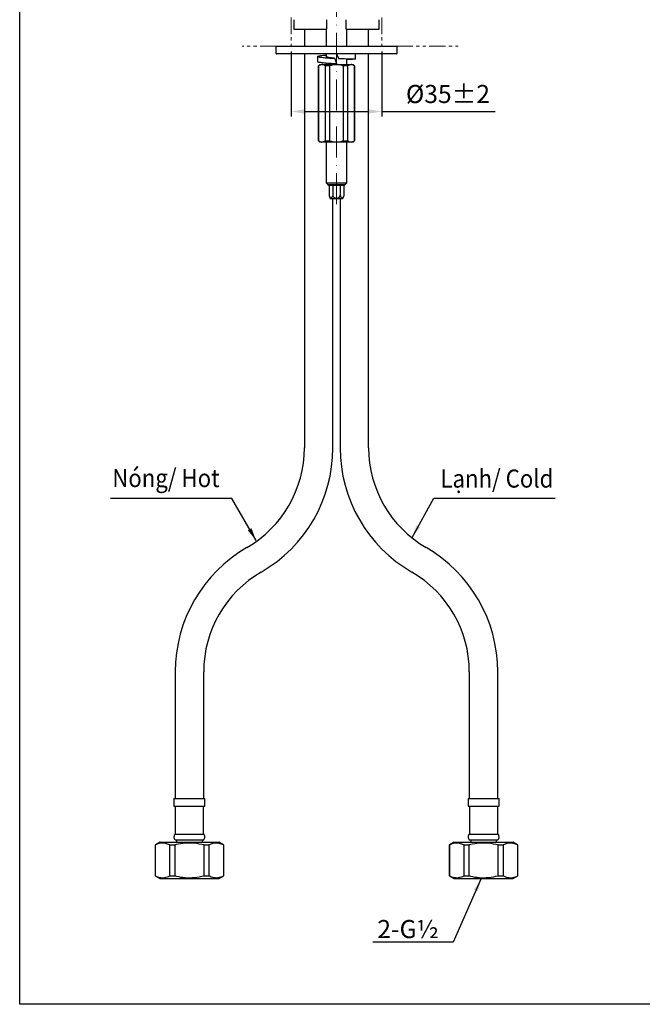
# Model space of a CAD drawing. Units: millimetres. Extents: x -963 to 450, y 209 to 1020.
# Drawn here: x -963 to -722, y 209 to 590 of the extents above; entities that cross this region are included whole.
import ezdxf

# ---------------------------------------------------------------- set-up
doc = ezdxf.new("R2010")
doc.units = ezdxf.units.MM
doc.header["$PDSIZE"] = -1
doc.linetypes.add('ACAD_ISO10W100', pattern=[18, 12, -3, 0, -3])
doc.linetypes.add('PHANTOM', pattern=[12.7, 6.35, -1.27, 1.27, -1.27, 1.27, -1.27])
doc.layers.add('アノテーション', color=7, linetype='Continuous', lineweight=0)
doc.styles.get("Standard").update_dxf_attribs({"font": 'verdana.ttf'})
doc.dimstyles.new('hau', dxfattribs={"dimtxt": 7, "dimasz": 5, "dimexe": 2, "dimexo": 2, "dimgap": 2, "dimtad": 1, "dimdec": 0, "dimzin": 12, "dimdsep": 46, "dimtxsty": 'Standard', "dimcen": 0.09, "dimazin": 3, "dimtfac": 1, "dimtdec": 0, "dimtmove": 0, "dimatfit": 3, "dimfxl": 1, "dimfrac": 2, "dimtolj": 1, "dimtzin": 12, "dimarcsym": 0})

# ---------------------------------------------------------------- blocks, each defined once
blk = doc.blocks.new('*D39')
at = {"color": 0, "lineweight": -2, "transparency": 16777216}
for p, q in [((-857.97, 577.47), (-857.97, 552.22)), ((-822.97, 577.47), (-822.97, 552.22)), ((-852.97, 554.22), (-827.97, 554.22)), ((-822.97, 554.22), (-779, 554.22))]:
    blk.add_line(p, q, dxfattribs=at)
at = {"color": 0, "transparency": 16777216}
for points in [[(-852.97, 555.05), (-852.97, 553.38), (-857.97, 554.22)], [(-827.97, 555.05), (-827.97, 553.38), (-822.97, 554.22)]]:
    blk.add_solid(points, dxfattribs=at)
at = {"layer": 'Defpoints', "color": 0, "transparency": 16777216}
for p in [(-857.97, 579.47), (-822.97, 579.47), (-822.97, 554.22)]:
    blk.add_point(p, dxfattribs=at)
at = {"color": 0, "transparency": 16777216, "insert": (-797.33, 564.48), "char_height": 7, "attachment_point": 2}
blk.add_mtext('\\A1;%%c35%%p2', dxfattribs=at)

msp = doc.modelspace()

# ---------------------------------------------------------------- linework, layer by layer
at = {"linetype": 'ACAD_ISO10W100', "lineweight": 5}
msp.add_line((-840.467, 783.764), (-840.467, 516.182), dxfattribs=at)
at = {"color": 7, "linetype": 'Continuous', "lineweight": 25}
for p, q in [((-856.967, 589.721), (-856.967, 586.021)), ((-844.217, 586.021), (-844.217, 589.721)), ((-836.717, 586.021), (-836.717, 589.721)), ((-823.967, 586.021), (-823.967, 589.721)), ((-856.967, 586.021), (-844.217, 586.021)), ((-852.867, 586.021), (-852.867, 579.466)), ((-844.467, 586.021), (-844.467, 579.466)), ((-836.717, 586.021), (-823.967, 586.021)), ((-836.467, 579.466), (-836.467, 586.021)), ((-828.067, 579.466), (-828.067, 586.021)), ((-863.967, 579.166), (-863.967, 576.766)), ((-863.667, 579.466), (-817.267, 579.466)), ((-816.967, 576.766), (-816.967, 579.166)), ((-817.267, 576.466), (-863.667, 576.466)), ((-852.867, 576.466), (-852.867, 424.121)), ((-847.767, 575.467), (-847.767, 573.469)), ((-844.467, 576.466), (-844.467, 575.404)), ((-833.167, 574.468), (-833.167, 576.466)), ((-828.067, 424.121), (-828.067, 576.466)), ((-846.967, 572.371), (-847.467, 571.871)), ((-847.467, 571.871), (-847.467, 542.871)), ((-847.395, 571.871), (-847.467, 571.871)), ((-846.096, 572.371), (-847.395, 571.871)), ((-847.395, 542.871), (-847.395, 571.871)), ((-846.967, 572.371), (-846.096, 572.371)), ((-846.096, 572.371), (-840.467, 572.371)), ((-844.797, 571.871), (-844.797, 542.871)), ((-843.065, 571.871), (-844.797, 571.871)), ((-844.467, 572.889), (-844.467, 572.371)), ((-843.065, 542.871), (-843.065, 571.871)), ((-840.467, 572.637), (-840.467, 572.783)), ((-840.467, 572.371), (-834.838, 572.371)), ((-837.869, 571.871), (-837.869, 542.871)), ((-836.137, 571.871), (-837.869, 571.871)), ((-836.467, 572.371), (-836.467, 574.507)), ((-836.467, 574.451), (-836.367, 574.468)), ((-834.838, 572.371), (-836.137, 571.871)), ((-836.137, 542.871), (-836.137, 571.871)), ((-834.838, 572.371), (-833.967, 572.371)), ((-833.467, 571.871), (-833.967, 572.371)), ((-833.539, 571.871), (-833.539, 542.871)), ((-833.467, 571.871), (-833.539, 571.871)), ((-833.467, 542.871), (-833.467, 571.871)), ((-847.467, 542.871), (-846.967, 542.371)), ((-847.467, 542.871), (-847.395, 542.871)), ((-846.096, 542.371), (-846.967, 542.371)), ((-846.096, 542.371), (-844.797, 542.871)), ((-840.467, 542.371), (-846.096, 542.371)), ((-844.797, 542.871), (-843.065, 542.871)), ((-844.467, 542.371), (-844.467, 526.621)), ((-834.838, 542.371), (-840.467, 542.371)), ((-837.869, 542.871), (-836.137, 542.871)), ((-836.467, 526.621), (-836.467, 542.371)), ((-834.838, 542.371), (-833.539, 542.871)), ((-833.967, 542.371), (-834.838, 542.371)), ((-833.967, 542.371), (-833.467, 542.871)), ((-833.539, 542.871), (-833.467, 542.871)), ((-844.467, 526.621), (-843.79, 525.944)), ((-844.467, 526.621), (-840.467, 526.621)), ((-843.79, 525.944), (-843.367, 525.521)), ((-843.79, 525.944), (-840.467, 525.944)), ((-840.467, 526.621), (-836.467, 526.621)), ((-840.467, 525.944), (-837.143, 525.944)), ((-837.567, 525.521), (-837.143, 525.944)), ((-837.143, 525.944), (-836.467, 526.621)), ((-837.567, 525.521), (-843.367, 525.521)), ((-843.354, 525.521), (-843.354, 521.521)), ((-841.91, 525.521), (-841.91, 521.521)), ((-839.023, 525.521), (-839.023, 521.521)), ((-837.58, 525.521), (-837.58, 521.521)), ((-843.354, 521.521), (-842.887, 520.521)), ((-842.887, 520.521), (-840.467, 520.521)), ((-841.867, 424.121), (-841.867, 520.521)), ((-839.067, 520.421), (-841.867, 520.421)), ((-840.467, 520.521), (-838.046, 520.521)), ((-839.067, 520.521), (-839.067, 424.121)), ((-838.046, 520.521), (-837.58, 521.521)), ((-902.867, 337.518), (-902.867, 288.518)), ((-891.867, 288.518), (-891.867, 337.518)), ((-789.067, 337.518), (-789.067, 288.518)), ((-778.067, 288.518), (-778.067, 337.518)), ((-903.398, 288.518), (-903.398, 285.518)), ((-903.398, 288.518), (-891.398, 288.518)), ((-891.398, 285.518), (-891.398, 288.518)), ((-789.535, 288.518), (-789.535, 285.518)), ((-789.535, 288.518), (-777.535, 288.518)), ((-777.535, 285.518), (-777.535, 288.518)), ((-903.398, 285.518), (-891.398, 285.518)), ((-902.898, 285.518), (-902.898, 274.718)), ((-891.898, 274.718), (-891.898, 285.518)), ((-789.535, 285.518), (-777.535, 285.518)), ((-789.035, 285.518), (-789.035, 274.718)), ((-778.035, 274.718), (-778.035, 285.518)), ((-902.898, 274.718), (-891.898, 274.718)), ((-789.035, 274.718), (-778.035, 274.718)), ((-908.898, 271.518), (-910.698, 270.479)), ((-910.698, 270.479), (-910.698, 258.557)), ((-910.698, 270.479), (-910.655, 270.479)), ((-910.655, 270.479), (-910.655, 258.557)), ((-908.898, 271.518), (-897.398, 271.518)), ((-904.96, 270.479), (-903.093, 270.479)), ((-904.96, 258.557), (-904.96, 270.479)), ((-903.093, 270.479), (-903.093, 258.557)), ((-902.938, 272.518), (-891.859, 272.518)), ((-902.398, 272.518), (-902.398, 271.518)), ((-897.398, 271.518), (-885.898, 271.518)), ((-892.398, 271.518), (-892.398, 272.518)), ((-891.704, 258.557), (-891.704, 270.479)), ((-891.704, 270.479), (-889.837, 270.479)), ((-889.837, 270.479), (-889.837, 258.557)), ((-884.098, 270.479), (-885.898, 271.518)), ((-884.142, 270.479), (-884.098, 270.479)), ((-884.142, 258.557), (-884.142, 270.479)), ((-884.098, 258.557), (-884.098, 270.479)), ((-795.035, 271.518), (-796.835, 270.479)), ((-796.835, 270.479), (-796.835, 258.557)), ((-796.835, 270.479), (-796.792, 270.479)), ((-796.792, 270.479), (-796.792, 258.557)), ((-795.035, 271.518), (-783.535, 271.518)), ((-791.097, 270.479), (-789.23, 270.479)), ((-791.097, 258.557), (-791.097, 270.479)), ((-789.23, 270.479), (-789.23, 258.557)), ((-789.075, 272.518), (-777.995, 272.518)), ((-788.535, 272.518), (-788.535, 271.518)), ((-783.535, 271.518), (-772.035, 271.518)), ((-778.535, 271.518), (-778.535, 272.518)), ((-777.84, 258.557), (-777.84, 270.479)), ((-777.84, 270.479), (-775.974, 270.479)), ((-775.974, 270.479), (-775.974, 258.557)), ((-770.235, 270.479), (-772.035, 271.518)), ((-770.279, 270.479), (-770.235, 270.479)), ((-770.279, 258.557), (-770.279, 270.479)), ((-770.235, 258.557), (-770.235, 270.479)), ((-910.698, 258.557), (-908.898, 257.518)), ((-910.698, 258.557), (-910.655, 258.557)), ((-908.898, 257.518), (-897.398, 257.518)), ((-904.96, 258.557), (-903.093, 258.557)), ((-897.398, 257.518), (-885.898, 257.518)), ((-891.704, 258.557), (-889.837, 258.557)), ((-885.898, 257.518), (-884.098, 258.557)), ((-884.142, 258.557), (-884.098, 258.557)), ((-796.835, 258.557), (-795.035, 257.518)), ((-796.835, 258.557), (-796.792, 258.557)), ((-795.035, 257.518), (-783.535, 257.518)), ((-791.097, 258.557), (-789.23, 258.557)), ((-783.535, 257.518), (-772.035, 257.518)), ((-777.84, 258.557), (-775.974, 258.557)), ((-772.035, 257.518), (-770.235, 258.557)), ((-770.279, 258.557), (-770.235, 258.557))]:
    msp.add_line(p, q, dxfattribs=at)
at = {"ltscale": 4}
msp.add_lwpolyline([(-963.101, 1019.919), (-329.133, 1019.919), (-329.133, 208.849), (-963.101, 208.849)], close=True, dxfattribs=at)
at = {"color": 7, "linetype": 'Continuous', "lineweight": 25}
for centre, radius, start, end in [((-863.667, 579.166), 0.3, 90, 180), ((-817.267, 579.166), 0.3, 0, 90), ((-863.667, 576.766), 0.3, 180, 270), ((-817.267, 576.766), 0.3, 270, 0), ((-897.367, 424.121), 44.5, 300, 0), ((-897.367, 424.121), 55.5, 300, 0), ((-783.567, 424.121), 55.5, 180, 240), ((-783.567, 424.121), 44.5, 180, 240), ((-847.367, 337.518), 55.5, 120, 180), ((-833.567, 337.518), 55.5, 0, 60), ((-847.367, 337.518), 44.5, 120, 180), ((-833.567, 337.518), 44.5, 0, 60), ((-901.899, 273.6), 1.5, 131.79776, 226.1309), ((-892.898, 273.6), 1.5, 313.8691, 48.20224), ((-788.035, 273.6), 1.5, 131.79776, 226.1309), ((-779.035, 273.6), 1.5, 313.8691, 48.20224)]:
    msp.add_arc(centre, radius, start, end, dxfattribs=at)
for centre, major_axis, start_param, end_param in [((-840.467, 576.966), (-7.299, 19.746), 1.5940677, 1.6885551), ((-840.467, 572.97), (-4.1, 11.09), 1.3993042, 1.5856337), ((-840.467, 572.97), (-7.299, 19.746), 1.4827124, 1.5856337)]:
    msp.add_ellipse(centre, major_axis=major_axis, ratio=0.0054851, start_param=start_param, end_param=end_param, dxfattribs=at)
for points, knots in [([(-841.217, 574.667), (-842.034, 574.711), (-843.68, 574.799), (-845.832, 574.993), (-847.384, 575.206), (-847.966, 575.468), (-847.364, 575.727), (-846.1, 575.917), (-844.88, 576.015), (-844.467, 576.048)], [0, 0, 0, 0, 0.139684, 0.2812589, 0.438325, 0.6004337, 0.7625424, 0.9196085, 1, 1, 1, 1]), ([(-841.226, 574.84), (-841.624, 574.878), (-842.423, 574.953), (-843.506, 575.103), (-844.381, 575.264), (-844.504, 575.399), (-844.567, 575.467)], [0, 0, 0, 0, 0.2177507, 0.4366938, 0.7138596, 1, 1, 1, 1]), ([(-840.467, 572.637), (-841.416, 572.682), (-843.34, 572.772), (-845.746, 572.985), (-847.435, 573.208), (-847.655, 573.381), (-847.767, 573.469)], [0, 0, 0, 0, 0.2481867, 0.5028796, 0.7475128, 1, 1, 1, 1]), ([(-844.797, 571.871), (-845.221, 572.12), (-845.65, 572.371), (-846.091, 572.371), (-846.096, 572.371)], [0, 0, 0, 0, 0.9897042, 1, 1, 1, 1]), ([(-840.467, 572.371), (-840.495, 572.371), (-841.377, 572.368), (-842.235, 572.116), (-843.065, 571.871)], [0, 0, 0, 0, 0.0315955, 1, 1, 1, 1]), ([(-841.226, 574.84), (-841.225, 574.822), (-841.222, 574.786), (-841.219, 574.729), (-841.218, 574.69), (-841.217, 574.667)], [0, 0, 0, 0, 0.2857772, 0.5715525, 1, 1, 1, 1]), ([(-837.869, 571.871), (-837.92, 571.89), (-838.749, 572.195), (-839.636, 572.286), (-840.467, 572.371)], [0, 0, 0, 0, 0.0624116, 1, 1, 1, 1]), ([(-833.167, 574.468), (-833.278, 574.468), (-833.498, 574.468), (-835.114, 574.47), (-837.251, 574.521), (-838.899, 574.578), (-839.717, 574.606)], [0, 0, 0, 0, 0.2699861, 0.5315737, 0.7673615, 1, 1, 1, 1]), ([(-836.467, 574.402), (-836.295, 574.409), (-835.908, 574.423), (-835.383, 574.435), (-834.919, 574.447), (-834.573, 574.455), (-834.377, 574.462), (-834.298, 574.466), (-834.32, 574.468), (-834.32, 574.468)], [0, 0, 0, 0, 0.1388964, 0.3132029, 0.4871677, 0.6603618, 0.8312605, 0.9987383, 1, 1, 1, 1]), ([(-833.539, 571.871), (-833.963, 572.12), (-834.392, 572.371), (-834.833, 572.371), (-834.838, 572.371)], [0, 0, 0, 0, 0.9897042, 1, 1, 1, 1]), ([(-847.395, 542.871), (-846.971, 542.623), (-846.542, 542.373), (-846.101, 542.372), (-846.096, 542.371)], [0, 0, 0, 0, 0.9897042, 1, 1, 1, 1]), ([(-843.065, 542.871), (-842.235, 542.627), (-841.377, 542.375), (-840.495, 542.372), (-840.467, 542.371)], [0, 0, 0, 0, 0.9684045, 1, 1, 1, 1]), ([(-840.467, 542.371), (-839.636, 542.457), (-838.749, 542.548), (-837.92, 542.852), (-837.869, 542.871)], [0, 0, 0, 0, 0.9375882, 1, 1, 1, 1]), ([(-836.137, 542.871), (-835.712, 542.623), (-835.283, 542.373), (-834.842, 542.372), (-834.838, 542.371)], [0, 0, 0, 0, 0.9897042, 1, 1, 1, 1]), ([(-843.354, 521.521), (-843.231, 521.278), (-843.054, 520.928), (-842.75, 520.686), (-842.512, 520.684), (-842.229, 520.917), (-842.04, 521.247), (-841.926, 521.488), (-841.91, 521.521)], [0, 0, 0, 0, 0.3001068, 0.4320417, 0.5651063, 0.70799, 0.9603428, 1, 1, 1, 1]), ([(-841.91, 521.521), (-841.77, 521.378), (-841.492, 521.097), (-841.035, 520.798), (-840.562, 520.667), (-840.085, 520.722), (-839.542, 521.003), (-839.218, 521.326), (-839.023, 521.521)], [0, 0, 0, 0, 0.1756998, 0.347065, 0.4729722, 0.5995015, 0.7591599, 1, 1, 1, 1]), ([(-839.023, 521.521), (-838.901, 521.278), (-838.724, 520.928), (-838.42, 520.686), (-838.182, 520.684), (-837.899, 520.917), (-837.71, 521.247), (-837.596, 521.488), (-837.58, 521.521)], [0, 0, 0, 0, 0.3001068, 0.4320415, 0.5651061, 0.70799, 0.9603428, 1, 1, 1, 1]), ([(-904.96, 270.479), (-905.543, 270.725), (-906.723, 271.222), (-908.657, 271.293), (-909.955, 270.764), (-910.655, 270.479)], [0, 0, 0, 0, 0.3105033, 0.6283906, 1, 1, 1, 1]), ([(-891.704, 270.479), (-892.948, 270.74), (-895.338, 271.242), (-898.998, 271.252), (-901.542, 270.852), (-902.901, 270.525), (-903.093, 270.479)], [0, 0, 0, 0, 0.3308707, 0.6354991, 0.9483376, 1, 1, 1, 1]), ([(-884.142, 270.479), (-884.725, 270.725), (-885.905, 271.222), (-887.839, 271.293), (-889.137, 270.764), (-889.837, 270.479)], [0, 0, 0, 0, 0.3105032, 0.6283907, 1, 1, 1, 1]), ([(-791.097, 270.479), (-791.68, 270.725), (-792.86, 271.222), (-794.794, 271.293), (-796.092, 270.764), (-796.792, 270.479)], [0, 0, 0, 0, 0.3105033, 0.6283906, 1, 1, 1, 1]), ([(-777.84, 270.479), (-779.085, 270.74), (-781.475, 271.242), (-785.135, 271.252), (-787.679, 270.852), (-789.038, 270.525), (-789.23, 270.479)], [0, 0, 0, 0, 0.3308707, 0.6354991, 0.9483376, 1, 1, 1, 1]), ([(-770.279, 270.479), (-770.862, 270.725), (-772.042, 271.222), (-773.976, 271.293), (-775.274, 270.764), (-775.974, 270.479)], [0, 0, 0, 0, 0.3105032, 0.6283907, 1, 1, 1, 1]), ([(-910.655, 258.557), (-910.072, 258.312), (-908.892, 257.815), (-906.958, 257.743), (-905.659, 258.272), (-904.96, 258.557)], [0, 0, 0, 0, 0.3105029, 0.6283906, 1, 1, 1, 1]), ([(-903.093, 258.557), (-902.901, 258.511), (-901.571, 258.191), (-899.029, 257.787), (-895.368, 257.789), (-892.948, 258.296), (-891.704, 258.557)], [0, 0, 0, 0, 0.0516627, 0.3566606, 0.6691277, 1, 1, 1, 1]), ([(-889.837, 258.557), (-889.254, 258.312), (-888.074, 257.815), (-886.14, 257.743), (-884.842, 258.272), (-884.142, 258.557)], [0, 0, 0, 0, 0.310503, 0.6283905, 1, 1, 1, 1]), ([(-796.792, 258.557), (-796.208, 258.312), (-795.028, 257.815), (-793.094, 257.743), (-791.796, 258.272), (-791.097, 258.557)], [0, 0, 0, 0, 0.3105029, 0.6283906, 1, 1, 1, 1]), ([(-789.23, 258.557), (-789.038, 258.511), (-787.708, 258.191), (-785.166, 257.787), (-781.504, 257.789), (-779.085, 258.296), (-777.84, 258.557)], [0, 0, 0, 0, 0.0516627, 0.3566606, 0.6691277, 1, 1, 1, 1]), ([(-775.974, 258.557), (-775.391, 258.312), (-774.211, 257.815), (-772.277, 257.743), (-770.979, 258.272), (-770.279, 258.557)], [0, 0, 0, 0, 0.310503, 0.6283905, 1, 1, 1, 1])]:
    msp.add_open_spline(points, degree=3, knots=knots, dxfattribs=at)
at = {"layer": 'アノテーション', "linetype": 'PHANTOM'}
for p, q in [((-857.967, 590.521), (-857.967, 579.466)), ((-822.967, 590.521), (-822.967, 579.466)), ((-863.667, 579.466), (-877.031, 579.466)), ((-817.267, 579.466), (-793.406, 579.466))]:
    msp.add_line(p, q, dxfattribs=at)

# ---------------------------------------------------------------- texts
at = {"char_height": 7, "attachment_point": 1}
for s, width, insert in [('{\\W0.9;Nóng/ \\fVerdana|b0|i1|c0|p34;Hot}', 124.55393, (-927.263, 415.921)), ('{\\W0.9;Lạnh/ \\fVerdana|b0|i1|c0|p34;Cold}', 124.55393, (-800.245, 415.728)), ('2-G½', 22.1351, (-824.67, 241.46))]:
    msp.add_mtext_dynamic_manual_height_columns(s, width=width, gutter_width=12.5, heights=[0], dxfattribs=dict(at, insert=insert))

# ---------------------------------------------------------------- dimensions: what is measured, and where the dimension line sits
dim = msp.add_linear_dim(base=(-822.967, 554.216), p1=(-857.967, 579.466), p2=(-822.967, 579.466), text='%%c<>%%p2', dimstyle='hau')
dim.commit()
dim.dimension.update_dxf_attribs({"geometry": '*D39', "text_midpoint": (-797.331, 554.216), "dimtype": 160})

# ---------------------------------------------------------------- leaders
for points in [[(-871.595, 388.281), (-881.004, 404.533), (-927.969, 404.533)], [(-811.227, 389.384), (-802.777, 404.602), (-755.811, 404.602)], [(-784.51, 257.501), (-795.333, 232.878), (-826.349, 232.878)]]:
    msp.add_leader(points, dimstyle='hau', override={"dimgap": 2, "dimtad": 0})

doc.saveas('drawing.dxf')
